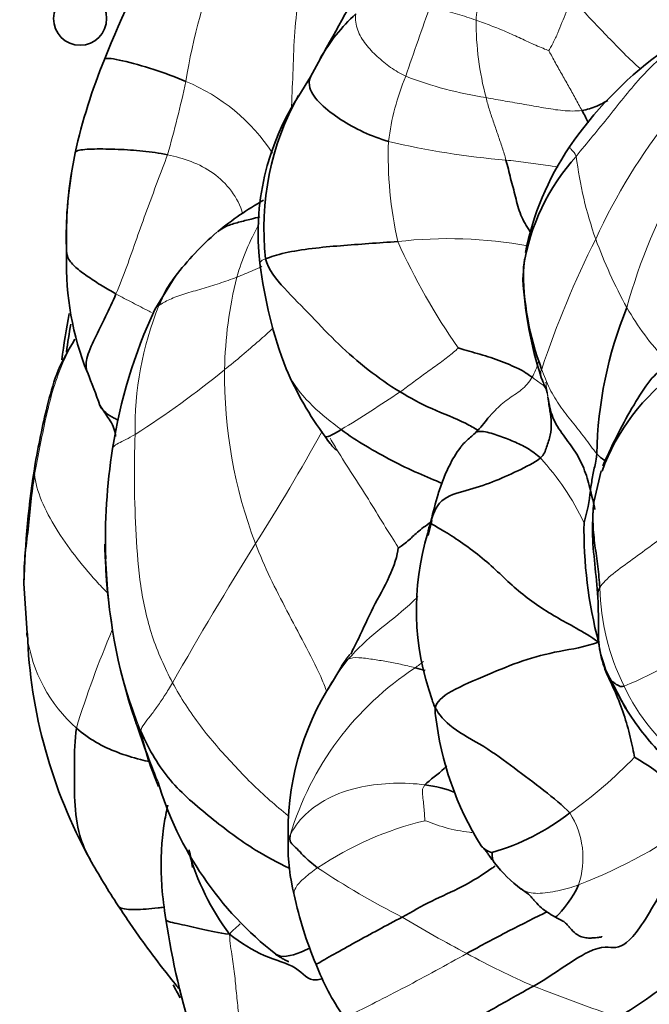
# Model space of a CAD drawing. Units: millimetres. Extents: x 0 to 770, y 0 to 1164.
# Drawn here: x 373 to 390, y 727 to 755 of the extents above; entities that cross this region are included whole.
import ezdxf
from ezdxf import colors
from ezdxf.entities.mleader import LeaderData, LeaderLine
from ezdxf.math import Vec2, Vec3

# ---------------------------------------------------------------- set-up
doc = ezdxf.new("R2010")
doc.units = ezdxf.units.MM
doc.layers.add('DV1_Défaut', color=7, linetype='Continuous')
doc.layers.add('Défaut', color=7, linetype='Continuous')

# ---------------------------------------------------------------- blocks, each defined once
blk = doc.blocks.new('_DOT')
at = {"color": 0}
blk.add_line((0, 0), (-1, 0), dxfattribs=at)
at = {"color": 0, "const_width": 0.333}
blk.add_lwpolyline([(-0.1665, 0, 1), (0.1665, 0, 1)], format="xyb", close=True, dxfattribs=at)
blk = doc.blocks.new('SE')
at = {"layer": 'DV1_Défaut', "color": 7, "linetype": 'Continuous', "lineweight": 35}
for p, q in [((381.046, 754.038), (380.765, 753.527)), ((380.765, 753.528), (380.428, 752.989)), ((374.115, 751.38), (373.994, 750.712)), ((386.797, 748.375), (386.755, 747.815)), ((376.946, 747.888), (376.365, 746.958)), ((388.968, 742.407), (388.759, 741.518)), ((384.188, 740.998), (384.086, 740.582)), ((372.675, 739.22), (372.769, 737.818)), ((381.653, 736.913), (381.378, 736.449)), ((389.101, 736.771), (389.657, 735.71))]:
    blk.add_line(p, q, dxfattribs=at)
for centre, radius in [((402.985, 741.648), 75), ((402.985, 741.648), 40), ((374.257, 755.167), 0.75)]:
    blk.add_circle(centre, radius, dxfattribs=at)
at = {"layer": 'DV1_Défaut', "color": 7, "linetype": 'Continuous', "lineweight": 18}
blk.add_circle((402.985, 741.648), 65.889, dxfattribs=at)
at = {"layer": 'DV1_Défaut', "color": 7, "linetype": 'Continuous', "lineweight": 35}
for centre, radius, start, end in [((398.983, 744.582), 25.821, 149.6072, 158.5689), ((454.879, 713.996), 83.992, 149.59112, 151.52698), ((385.518, 751.494), 5.157, 132.4522, 150.3931), ((390.405, 747.688), 16.703, 157.7352, 167.2303), ((397.181, 745.304), 11.041, 126.7545, 145.5649), ((386.405, 749.116), 7.122, 147.054, 186.877), ((387.225, 749.235), 7.778, 151.055, 186.2373), ((394.723, 747.02), 8.043, 145.7442, 168.9438), ((392.808, 747.189), 6.116, 138.0291, 170.8343), ((384.267, 749.032), 10.4, 170.2205, 182.4217), ((387.053, 748.909), 13.183, 172.1327, 181.9246), ((384.237, 741.685), 9.641, 119.8907, 129.2185), ((383.175, 743.21), 7.79, 130.4755, 143.1203), ((381.992, 748.219), 8.118, 178.2541, 201.9548), ((391.68, 749.754), 12.435, 186.8858, 201.078), ((394.666, 748.088), 7.897, 179.455, 200.8452), ((397.568, 748.394), 10.828, 183.0661, 198.0783), ((400.329, 742.674), 11.489, 157.8271, 178.9414), ((402.985, 741.648), 29.5, 169.8629, 172.4236), ((390.095, 740.646), 15.111, 155.3115, 170.9176), ((402.985, 741.648), 29.4, 170.412, 171.9663), ((358.093, 738.435), 17.707, 19.181, 22.4105), ((388.795, 749.018), 9.485, 203.191, 216.5403), ((394.642, 740.337), 6.014, 125.624, 159.9752), ((382.812, 746.061), 3.668, 315.7303, 323.6409), ((392.087, 740.421), 17.114, 171.2267, 181.6639), ((397.143, 738.641), 24.475, 170.668, 178.6458), ((384.293, 742.256), 4.388, 342.6496, 354.7335), ((400.979, 740.758), 12.499, 179.1275, 194.7661), ((391.218, 738.482), 7.467, 163.0692, 199.8704), ((389.202, 740.33), 14.243, 179.9892, 181.6496), ((390.653, 740.426), 15.681, 181.8354, 198.7285), ((377.002, 738.337), 4.281, 186.738, 188.2262), ((387.025, 738.339), 14.265, 182.095, 208.8655), ((387.952, 732.204), 7.825, 147.151, 182.1341), ((395.995, 739.601), 7.434, 204.9694, 211.6904), ((395.854, 739.485), 7.257, 211.317, 224.5973), ((405.003, 745.113), 30.776, 198.4032, 201.8784), ((393.036, 736.489), 8.799, 186.4592, 212.0173), ((383.563, 736.659), 7.761, 191.8919, 204.0446), ((387.103, 729.341), 5.713, 34.8128, 60.6147), ((385.788, 736.447), 9.754, 196.7589, 231.9789), ((384.034, 737.984), 6.617, 286.2158, 307.6907), ((385.5, 731.787), 5.37, 178.6556, 194.5119), ((392.684, 741.537), 20.765, 209.074, 213.3199), ((384.492, 733.762), 7.477, 196.2296, 216.408), ((389.01, 733.693), 3.856, 217.6229, 233.3337), ((391.015, 732.721), 10.954, 192.0116, 202.815), ((397.468, 732.844), 21.019, 188.4849, 198.1607), ((387.336, 730.934), 6.873, 200.9768, 214.7319), ((402.985, 741.648), 29.5, 207.7886, 208.5822)]:
    blk.add_arc(centre, radius, start, end, dxfattribs=at)
at = {"layer": 'DV1_Défaut', "color": 7, "linetype": 'Continuous', "lineweight": 18}
for centre, radius, start, end in [((395.745, 750.32), 18.759, 159.0199, 170.5703), ((528.079, 704.288), 152.786, 160.39471, 161.19366), ((394.027, 755.125), 8.594, 180.0268, 194.753), ((351.813, 758.653), 25.965, 343.606, 348.312), ((375.246, 748.488), 5.295, 32.9866, 67.8774), ((389.875, 750.859), 6.963, 157.3335, 173.049), ((387.407, 763.816), 11.009, 248.936, 261.1695), ((403.833, 742.095), 16.51, 141.3092, 155.4853), ((394.203, 751.309), 11.247, 177.9993, 192.4963), ((388.033, 772.963), 21.857, 256.5866, 265.3966), ((399.418, 752.676), 11.244, 187.134, 199.3747), ((404.9, 742.859), 15.766, 149.7819, 164.7345), ((386.281, 745.554), 7.948, 151.2494, 163.0622), ((384.642, 736.526), 12.431, 79.5542, 96.557), ((413.395, 736.579), 27.519, 153.2963, 161.572), ((402.266, 753.895), 14.337, 200.1956, 208.7008), ((400.249, 756.59), 18.692, 204.3755, 214.9773), ((389.938, 745.07), 11.602, 166.0382, 179.0591), ((385.139, 743.598), 9.329, 158.1485, 181.0326), ((396.634, 751.001), 8.008, 209.8881, 223.0383), ((361.375, 766.002), 26.795, 302.6011, 309.2747), ((391.659, 745.09), 13.322, 179.2698, 200.8476), ((357.205, 783.579), 46.876, 301.3988, 303.8153), ((333.843, 769.353), 53.844, 327.4077, 331.3323), ((381.773, 737.736), 7.437, 25.5835, 42.5783), ((464.863, 686.675), 101.082, 147.92738, 150.51758), ((389.202, 740.33), 14.243, 181.6496, 201.7167), ((395.405, 739.23), 6.477, 181.0707, 206.6359), ((400.279, 727.152), 27.32, 156.8006, 162.9953), ((377.002, 738.337), 4.281, 188.2262, 228.2744), ((385.538, 746.25), 10.729, 292.3364, 308.0731), ((388.421, 729.653), 8.595, 123.2025, 163.314), ((395.008, 738.88), 5.967, 205.3439, 232.4798), ((380.242, 743.717), 13.481, 305.5452, 315.7989), ((386.086, 731.472), 2.366, 341.4154, 32.6405), ((382.306, 745.917), 16.35, 291.618, 305.4719), ((386.188, 723.409), 9.381, 103.5703, 123.8483), ((393.38, 749.722), 22.298, 236.1607, 243.2549), ((402.508, 761.759), 37.256, 239.046, 242.2745), ((397.103, 750.69), 24.946, 241.4346, 246.2423), ((412.124, 792.632), 69.457, 248.84081, 250.95403)]:
    blk.add_arc(centre, radius, start, end, dxfattribs=at)
for points in [[(385.433, 755.121), (385.445, 755.323), (385.497, 755.724), (385.614, 756.32), (385.765, 756.904), (385.891, 757.495), (385.922, 757.894), (386.064, 758.012)], [(388.241, 755.618), (388.05, 755.545), (387.976, 755.349), (387.859, 755.058), (387.746, 754.763), (387.608, 754.48), (387.51, 754.294), (387.486, 754.266)], [(385.433, 755.121), (385.345, 755.154), (385.171, 755.212), (384.911, 755.297), (384.65, 755.367), (384.398, 755.454), (384.232, 755.516), (384.151, 755.554)], [(383.45, 753.542), (383.3, 753.613), (383.016, 753.781), (382.635, 754.095), (382.307, 754.437), (382.065, 754.837), (382.019, 755.135), (382.037, 755.3)], [(387.486, 754.266), (387.403, 754.295), (387.116, 754.414), (386.7, 754.608), (386.282, 754.798), (385.86, 754.974), (385.574, 755.068), (385.433, 755.121)], [(388.423, 752.576), (388.361, 752.689), (388.237, 752.923), (388.042, 753.269), (387.845, 753.614), (387.65, 753.961), (387.527, 754.197), (387.486, 754.266)], [(388.261, 751.28), (388.413, 751.471), (388.725, 751.849), (389.196, 752.416), (389.644, 752.999), (390.128, 753.56), (390.471, 753.908), (390.663, 754.06)], [(386.279, 751.176), (386.248, 751.293), (386.175, 751.529), (386.056, 751.879), (385.933, 752.228), (385.815, 752.581), (385.745, 752.818), (385.717, 752.937)], [(388.423, 752.576), (388.246, 752.552), (387.883, 752.561), (387.338, 752.65), (386.798, 752.749), (386.257, 752.842), (385.897, 752.902), (385.717, 752.937)], [(376.723, 751.325), (376.64, 751.079), (376.436, 750.552), (376.141, 749.76), (375.855, 748.965), (375.58, 748.168), (375.378, 747.65), (375.271, 747.399)], [(378.679, 747.869), (378.517, 747.806), (378.189, 747.693), (377.696, 747.541), (377.204, 747.401), (376.764, 747.246), (376.561, 747.124), (376.481, 747.07)], [(372.973, 742.297), (373.018, 742.553), (373.122, 743.077), (373.281, 743.864), (373.471, 744.648), (373.735, 745.412), (373.981, 745.888), (374.12, 746.109)], [(383.293, 744.633), (383.408, 744.714), (383.635, 744.888), (383.982, 745.142), (384.335, 745.391), (384.682, 745.649), (384.901, 745.834), (384.933, 745.874)], [(387.015, 745.045), (387.092, 745.176), (387.15, 745.319), (387.19, 745.469)], [(388.843, 742.887), (388.729, 743.021), (388.506, 743.346), (388.146, 743.784), (387.803, 744.215), (387.501, 744.711), (387.357, 745.09), (387.286, 745.278)], [(387.463, 744.485), (387.446, 744.559), (387.421, 744.659), (387.38, 744.788), (387.279, 744.856), (387.127, 744.964), (387.052, 745.019), (387.015, 745.045)], [(387.463, 744.485), (387.44, 744.635), (387.422, 744.774), (387.404, 744.908)], [(387.463, 744.485), (387.461, 744.524), (387.453, 744.564), (387.443, 744.603)], [(376.87, 736.423), (376.641, 736.846), (376.248, 737.737), (375.935, 739.157), (375.831, 740.588), (375.78, 742.026), (375.796, 742.984), (375.812, 743.43)], [(388.929, 739.109), (389.003, 739.229), (389.273, 739.499), (389.861, 739.909), (390.405, 740.316), (390.935, 740.699), (391.265, 740.928), (391.43, 741.036)], [(381.389, 736.468), (381.52, 736.683), (381.666, 736.89), (381.829, 737.084)], [(383.714, 736.845), (383.57, 736.884), (383.305, 736.946), (382.907, 737.027), (382.514, 737.083), (382.102, 737.147), (381.904, 737.125), (381.829, 737.084)], [(383.714, 736.845), (383.796, 736.905), (383.878, 736.964), (383.955, 737.024)], [(375.969, 735.059), (375.981, 735.126), (376.048, 735.244), (376.241, 735.482), (376.444, 735.759), (376.653, 736.068), (376.786, 736.282), (376.87, 736.423)], [(383.993, 733.54), (383.695, 733.58), (383.106, 733.61), (382.196, 733.507), (381.346, 733.249), (380.572, 732.731), (380.268, 732.295), (380.187, 732.121)], [(383.987, 732.529), (383.988, 732.558), (383.979, 732.697), (383.966, 732.905), (383.939, 733.111), (383.921, 733.317), (383.911, 733.454), (383.993, 733.54)], [(380.187, 732.121), (380.144, 732.026), (380.129, 731.96), (380.132, 731.899)], [(378.82, 726.449), (378.776, 726.682), (378.736, 727.044), (378.677, 727.59), (378.626, 728.139), (378.56, 728.693), (378.485, 729.069), (378.475, 729.325)]]:
    blk.add_open_spline(points, degree=3, dxfattribs=at)
for points, knots in [([(380.225, 752.598), (380.225, 752.631), (380.234, 753.013), (380.276, 753.742), (380.295, 754.795), (380.388, 755.484), (380.457, 755.829)], [0, 0, 0, 0, 0.0300618, 0.3533745, 0.6766873, 1, 1, 1, 1]), ([(390.074, 753.752), (390.054, 753.769), (389.883, 753.914), (389.544, 754.251), (389.113, 754.692), (388.673, 755.154), (388.389, 755.461), (388.241, 755.618)], [0, 0, 0, 0, 0.033887, 0.275415, 0.516944, 0.758472, 1, 1, 1, 1]), ([(388.261, 751.28), (388.229, 751.377), (388.117, 751.473), (388.08, 751.521), (388.073, 751.542), (388.075, 751.547)], [0, 0, 0, 0, 0.359166, 0.718333, 1, 1, 1, 1]), ([(378.843, 749.661), (378.79, 749.891), (378.544, 750.341), (378.035, 750.831), (377.396, 751.158), (376.95, 751.277), (376.723, 751.325)], [0, 0, 0, 0, 0.239652, 0.493102, 0.746551, 1, 1, 1, 1]), ([(387.752, 750.987), (387.645, 750.995), (387.34, 751.046), (386.839, 751.109), (386.467, 751.153), (386.279, 751.176)], [0, 0, 0, 0, 0.258387, 0.629193, 1, 1, 1, 1]), ([(379.494, 748.39), (379.412, 748.358), (379.351, 748.319), (379.335, 748.277), (379.334, 748.263)], [0, 0, 0, 0, 0.664284, 1, 1, 1, 1]), ([(379.392, 748.176), (379.307, 748.134), (379.072, 748.025), (378.832, 747.929), (378.679, 747.869)], [0, 0, 0, 0, 0.366648, 1, 1, 1, 1]), ([(376.274, 746.871), (376.251, 746.883), (376.074, 746.977), (375.736, 747.151), (375.426, 747.312), (375.271, 747.399)], [0, 0, 0, 0, 0.06829, 0.534145, 1, 1, 1, 1]), ([(376.481, 747.07), (376.43, 747.036), (376.384, 746.999), (376.364, 746.956), (376.36, 746.946)], [0, 0, 0, 0, 0.773896, 1, 1, 1, 1]), ([(379.706, 746.437), (379.579, 746.311), (379.284, 746.054), (378.829, 745.66), (378.503, 745.392), (378.337, 745.26)], [0, 0, 0, 0, 0.29673, 0.648365, 1, 1, 1, 1]), ([(381.628, 743.567), (381.343, 743.777), (380.793, 744.217), (380.29, 744.814), (380.11, 745.199), (380.074, 745.286)], [0, 0, 0, 0, 0.437229, 0.874457, 1, 1, 1, 1]), ([(387.275, 745.034), (387.271, 745.045), (387.254, 745.104), (387.251, 745.168), (387.286, 745.278)], [0, 0, 0, 0, 0.176816, 1, 1, 1, 1]), ([(385.751, 743.869), (385.819, 743.949), (385.991, 744.144), (386.325, 744.433), (386.727, 744.675), (386.934, 744.907), (387.015, 745.045)], [0, 0, 0, 0, 0.1952852, 0.4635235, 0.7317617, 1, 1, 1, 1]), ([(375.812, 743.43), (375.715, 743.375), (375.548, 743.286), (375.323, 743.178), (375.198, 743.096), (375.176, 743.047), (375.173, 743.028)], [0, 0, 0, 0, 0.260674, 0.521348, 0.782022, 1, 1, 1, 1]), ([(383.239, 740.23), (383.179, 740.344), (382.879, 740.804), (382.452, 741.516), (382.01, 742.216), (381.618, 742.812), (381.395, 743.186), (381.319, 743.323)], [0, 0, 0, 0, 0.2189091, 0.4378182, 0.6567273, 0.8756364, 1, 1, 1, 1]), ([(372.973, 742.297), (372.959, 742.43), (372.971, 742.519), (372.991, 742.608), (372.992, 742.61)], [0, 0, 0, 0, 0.979901, 1, 1, 1, 1]), ([(375.046, 738.944), (374.925, 739.063), (374.596, 739.413), (374.093, 740.014), (373.567, 740.768), (373.136, 741.558), (372.996, 742.084), (372.973, 742.297)], [0, 0, 0, 0, 0.1103856, 0.3327892, 0.5551928, 0.7775964, 1, 1, 1, 1]), ([(381.206, 736.209), (381.161, 736.327), (380.99, 736.766), (380.58, 737.529), (380.099, 738.451), (379.613, 739.384), (379.335, 740.025), (379.209, 740.349)], [0, 0, 0, 0, 0.098725, 0.324044, 0.549362, 0.774681, 1, 1, 1, 1]), ([(381.829, 737.084), (382.079, 737.381), (382.645, 737.903), (383.357, 738.428), (383.712, 738.773), (383.789, 738.853)], [0, 0, 0, 0, 0.4372679, 0.8745357, 1, 1, 1, 1]), ([(381.829, 737.084), (381.753, 737.043), (381.69, 736.978), (381.643, 736.897), (381.642, 736.895)], [0, 0, 0, 0, 0.977654, 1, 1, 1, 1]), ([(389.256, 736.463), (389.229, 736.513), (389.163, 736.631), (389.108, 736.754), (389.099, 736.776)], [0, 0, 0, 0, 0.824843, 1, 1, 1, 1]), ([(380.132, 732.671), (379.958, 732.814), (379.408, 733.261), (378.58, 734.1), (377.626, 735.187), (377.1, 735.999), (376.87, 736.423)], [0, 0, 0, 0, 0.134345, 0.422897, 0.711448, 1, 1, 1, 1]), ([(385.318, 732.195), (385.295, 732.198), (385.057, 732.225), (384.544, 732.309), (384.127, 732.495), (383.987, 732.529)], [0, 0, 0, 0, 0.050135, 0.525068, 1, 1, 1, 1]), ([(380.963, 731.201), (380.834, 731.111), (380.582, 730.919), (380.32, 730.651), (380.289, 730.502), (380.301, 730.443)], [0, 0, 0, 0, 0.357141, 0.714281, 1, 1, 1, 1]), ([(388.329, 730.718), (388.141, 730.648), (387.748, 730.543), (387.152, 730.446), (386.831, 730.518), (386.702, 730.603), (386.686, 730.615)], [0, 0, 0, 0, 0.317706, 0.635411, 0.953117, 1, 1, 1, 1]), ([(378.475, 729.325), (378.56, 729.428), (378.657, 729.502), (378.746, 729.591), (378.775, 729.622)], [0, 0, 0, 0, 0.659984, 1, 1, 1, 1]), ([(385.175, 728.781), (384.883, 728.618), (384.296, 728.293), (383.434, 727.831), (382.582, 727.395), (381.916, 727.05), (381.734, 727.007), (381.689, 727.018)], [0, 0, 0, 0, 0.2141606, 0.4283212, 0.6424818, 0.8566423, 1, 1, 1, 1])]:
    blk.add_open_spline(points, degree=3, knots=knots, dxfattribs=at)
at = {"layer": 'DV1_Défaut', "color": 7, "linetype": 'Continuous', "lineweight": 35}
for points, knots in [([(377.24, 753.393), (376.939, 753.525), (376.347, 753.746), (375.396, 754.007), (374.989, 754.07), (374.95, 754.022), (374.947, 754.017)], [0, 0, 0, 0, 0.32126, 0.642519, 0.963779, 1, 1, 1, 1]), ([(382.963, 751.701), (382.72, 751.775), (382.247, 751.951), (381.6, 752.313), (381.027, 752.74), (380.711, 753.16), (380.723, 753.41), (380.759, 753.512)], [0, 0, 0, 0, 0.215785, 0.43157, 0.647355, 0.86314, 1, 1, 1, 1]), ([(389.154, 752.861), (389.052, 752.803), (388.819, 752.677), (388.567, 752.596), (388.423, 752.576)], [0, 0, 0, 0, 0.445234, 1, 1, 1, 1]), ([(388.601, 752.226), (388.597, 752.236), (388.549, 752.344), (388.486, 752.464), (388.423, 752.576)], [0, 0, 0, 0, 0.0882492, 1, 1, 1, 1]), ([(376.723, 751.325), (376.494, 751.373), (376.032, 751.439), (375.327, 751.483), (374.64, 751.494), (374.199, 751.466), (374.125, 751.404), (374.115, 751.38)], [0, 0, 0, 0, 0.221036, 0.442072, 0.663108, 0.884143, 1, 1, 1, 1]), ([(386.973, 749.128), (386.966, 749.14), (386.875, 749.296), (386.67, 749.612), (386.55, 750.139), (386.408, 750.654), (386.325, 751.003), (386.279, 751.176)], [0, 0, 0, 0, 0.019037, 0.264278, 0.509519, 0.754759, 1, 1, 1, 1]), ([(379.33, 749.575), (379.251, 749.553), (379.051, 749.5), (378.732, 749.421), (378.393, 749.323), (378.218, 749.216), (378.145, 749.157)], [0, 0, 0, 0, 0.187546, 0.467702, 0.747858, 1, 1, 1, 1]), ([(376.481, 747.07), (376.544, 747.217), (376.674, 747.517), (376.862, 747.785), (376.966, 747.913), (376.966, 747.913)], [0, 0, 0, 0, 0.498697, 0.997395, 1, 1, 1, 1]), ([(375.271, 747.399), (375.176, 747.177), (374.976, 746.751), (374.667, 746.14), (374.418, 745.582), (374.418, 745.3), (374.462, 745.186)], [0, 0, 0, 0, 0.261097, 0.522194, 0.78329, 1, 1, 1, 1]), ([(374.111, 746.117), (373.924, 745.804), (373.615, 745.288), (373.273, 744.051), (373.107, 743.247), (372.992, 742.61)], [0, 0, 0, 0, 0.268672, 0.523216, 1, 1, 1, 1]), ([(390.849, 745.447), (390.658, 745.279), (390.321, 744.98), (389.879, 744.254), (389.42, 743.445), (389.17, 742.891), (389.016, 742.548)], [0, 0, 0, 0, 0.224556, 0.461527, 0.716687, 1, 1, 1, 1]), ([(387.443, 744.603), (387.44, 744.614), (387.423, 744.673), (387.384, 744.779), (387.325, 744.912), (387.287, 744.996), (387.275, 745.034)], [0, 0, 0, 0, 0.069692, 0.40371, 0.737728, 1, 1, 1, 1]), ([(385.471, 743.555), (385.381, 743.613), (385.018, 743.824), (384.149, 744.15), (383.589, 744.454), (383.293, 744.633)], [0, 0, 0, 0, 0.188706, 0.594353, 1, 1, 1, 1]), ([(375.338, 743.831), (375.297, 743.851), (375.074, 743.965), (374.87, 744.112), (374.814, 744.259), (374.808, 744.277)], [0, 0, 0, 0, 0.159613, 0.8955, 1, 1, 1, 1]), ([(374.816, 744.254), (374.895, 744.137), (374.987, 743.986), (375.185, 743.71), (375.224, 743.567), (375.247, 743.483)], [0, 0, 0, 0, 0.504144, 0.756196, 1, 1, 1, 1]), ([(375.262, 743.376), (375.254, 743.435), (375.244, 743.504), (375.232, 743.573), (375.23, 743.583)], [0, 0, 0, 0, 0.851399, 1, 1, 1, 1]), ([(381.173, 743.371), (381.186, 743.35), (381.274, 743.363), (381.515, 743.5), (381.628, 743.567)], [0, 0, 0, 0, 0.499159, 1, 1, 1, 1]), ([(384.474, 742.048), (384.272, 742.141), (383.758, 742.347), (383.059, 742.69), (382.316, 743.1), (381.852, 743.402), (381.628, 743.567)], [0, 0, 0, 0, 0.224265, 0.482844, 0.741422, 1, 1, 1, 1]), ([(385.438, 743.501), (385.393, 743.457), (385.278, 743.342), (385.101, 743.211), (384.887, 742.924), (384.695, 742.601), (384.497, 742.152), (384.318, 741.62), (384.227, 741.256), (384.16, 740.973)], [0, 0, 0, 0, 0.061847, 0.183821, 0.21745, 0.432128, 0.577579, 0.725639, 1, 1, 1, 1]), ([(387.249, 742.768), (387.139, 742.869), (386.902, 743.043), (386.493, 743.242), (386.088, 743.393), (385.678, 743.53), (385.48, 743.512), (385.436, 743.5)], [0, 0, 0, 0, 0.214262, 0.428524, 0.642787, 0.857049, 1, 1, 1, 1]), ([(381.174, 743.37), (381.224, 743.297), (381.299, 743.192), (381.4, 743.072), (381.457, 743.017), (381.488, 742.996), (381.504, 742.993), (381.51, 742.996), (381.511, 742.997)], [0, 0, 0, 0, 0.384579, 0.669817, 0.782674, 0.881593, 0.973234, 1, 1, 1, 1]), ([(389.083, 742.687), (389.074, 742.694), (389.002, 742.747), (388.914, 742.803), (388.843, 742.887)], [0, 0, 0, 0, 0.1312, 1, 1, 1, 1]), ([(372.675, 739.217), (372.673, 739.478), (372.687, 739.996), (372.799, 740.762), (372.865, 741.529), (372.928, 742.04), (372.973, 742.297)], [0, 0, 0, 0, 0.249764, 0.499843, 0.749921, 1, 1, 1, 1]), ([(388.759, 741.518), (388.734, 741.172), (388.691, 740.598), (388.81, 739.622), (388.85, 739.047), (388.879, 738.697)], [0, 0, 0, 0, 0.334671, 0.660975, 1, 1, 1, 1]), ([(388.929, 739.109), (388.911, 739.305), (388.885, 739.703), (388.783, 740.3), (388.725, 740.896), (388.73, 741.308), (388.758, 741.516), (388.76, 741.529)], [0, 0, 0, 0, 0.24589, 0.491781, 0.737671, 0.983562, 1, 1, 1, 1]), ([(384.187, 740.977), (384.18, 740.972), (384.023, 740.863), (383.749, 740.656), (383.536, 740.437), (383.296, 740.25), (383.239, 740.23)], [0, 0, 0, 0, 0.016139, 0.344093, 0.672046, 1, 1, 1, 1]), ([(381.896, 737.231), (381.969, 737.376), (382.192, 737.811), (382.515, 738.559), (383.014, 739.404), (383.222, 740.023), (383.239, 740.23)], [0, 0, 0, 0, 0.141764, 0.427843, 0.713921, 1, 1, 1, 1]), ([(388.877, 738.729), (388.877, 738.733), (388.873, 738.798), (388.866, 738.919), (388.882, 739.034), (388.929, 739.109)], [0, 0, 0, 0, 0.031311, 0.515656, 1, 1, 1, 1]), ([(388.877, 738.73), (388.883, 738.521), (388.891, 738.247), (388.884, 737.823), (388.901, 737.345), (389.012, 737.022), (389.101, 736.771)], [0, 0, 0, 0, 0.287226, 0.448114, 0.633946, 1, 1, 1, 1]), ([(388.915, 737.42), (388.968, 737.099), (389.094, 736.715), (389.375, 736.151), (389.615, 735.533), (389.795, 734.893), (389.885, 734.458), (389.906, 734.319)], [0, 0, 0, 0, 0.178964, 0.384223, 0.589482, 0.794741, 1, 1, 1, 1]), ([(381.875, 737.216), (381.875, 737.217), (381.871, 737.217), (381.857, 737.204), (381.824, 737.163), (381.751, 737.065), (381.692, 736.972), (381.64, 736.891)], [0, 0, 0, 0, 0.031079, 0.156582, 0.307128, 0.493432, 1, 1, 1, 1]), ([(374.538, 731.442), (374.418, 731.654), (374.192, 732.165), (374.091, 733.077), (374.097, 734.112), (374.105, 734.812), (374.153, 735.142)], [0, 0, 0, 0, 0.201753, 0.467835, 0.733918, 1, 1, 1, 1]), ([(376.233, 734.191), (376.142, 734.212), (375.821, 734.286), (375.309, 734.447), (374.692, 734.726), (374.33, 734.992), (374.153, 735.142)], [0, 0, 0, 0, 0.118296, 0.412197, 0.706099, 1, 1, 1, 1]), ([(380.161, 731.191), (379.838, 731.346), (379.051, 731.759), (377.943, 732.605), (376.734, 733.626), (376.222, 734.496), (375.969, 735.059)], [0, 0, 0, 0, 0.186591, 0.457727, 0.728864, 1, 1, 1, 1]), ([(384.611, 734.077), (384.588, 734.051), (384.414, 733.878), (384.124, 733.679), (383.993, 733.54)], [0, 0, 0, 0, 0.1489821, 1, 1, 1, 1]), ([(384.848, 733.314), (384.843, 733.317), (384.607, 733.437), (384.289, 733.5), (383.993, 733.54)], [0, 0, 0, 0, 0.021825, 1, 1, 1, 1]), ([(376.733, 732.968), (376.723, 732.918), (376.677, 732.702), (376.616, 732.371), (376.564, 731.899), (376.535, 731.347), (376.561, 730.586), (376.63, 730.078), (376.679, 729.743)], [0, 0, 0, 0, 0.0461048, 0.201417, 0.3121888, 0.4846815, 0.7142209, 1, 1, 1, 1]), ([(385.58, 731.817), (385.583, 731.815), (385.587, 731.811), (385.609, 731.792), (385.626, 731.774), (385.646, 731.754), (385.667, 731.73), (385.689, 731.704), (385.721, 731.663), (385.765, 731.603), (385.848, 731.486), (385.903, 731.41), (385.95, 731.347)], [0, 0, 0, 0, 0.13764, 0.188552, 0.231939, 0.271342, 0.30993, 0.350142, 0.394061, 0.499144, 0.633567, 1, 1, 1, 1]), ([(385.881, 731.631), (385.898, 731.612), (385.882, 731.472), (385.92, 731.384), (385.955, 731.34), (385.957, 731.338)], [0, 0, 0, 0, 0.4884522, 0.9769043, 1, 1, 1, 1]), ([(385.973, 731.253), (385.943, 731.231), (385.68, 731.038), (385.033, 730.637), (384.185, 730.284), (383.622, 729.956), (383.345, 729.809)], [0, 0, 0, 0, 0.04262, 0.361746, 0.680873, 1, 1, 1, 1]), ([(386.669, 730.627), (386.774, 730.56), (386.897, 730.481), (387.027, 730.335), (387.138, 730.209), (387.322, 730.013), (387.514, 729.898), (387.66, 729.812)], [0, 0, 0, 0, 0.275054, 0.378689, 0.458584, 0.648557, 1, 1, 1, 1]), ([(388.329, 730.718), (388.192, 730.382), (387.757, 729.837), (387.666, 729.806), (387.658, 729.813)], [0, 0, 0, 0, 0.8009593, 1, 1, 1, 1]), ([(375.328, 730.138), (375.34, 730.115), (375.426, 730.029), (375.794, 730.014), (376.264, 730.04), (376.565, 730.08), (376.619, 730.087)], [0, 0, 0, 0, 0.110448, 0.511369, 0.912289, 1, 1, 1, 1]), ([(375.332, 730.131), (375.582, 729.757), (375.954, 729.199), (376.532, 728.44), (376.89, 727.984), (377.053, 727.781), (377.085, 727.741)], [0, 0, 0, 0, 0.413483, 0.732824, 0.948259, 1, 1, 1, 1]), ([(383.345, 729.809), (383.121, 729.69), (382.676, 729.45), (382.022, 729.095), (381.407, 728.749), (380.992, 728.516), (380.923, 728.477), (380.919, 728.473)], [0, 0, 0, 0, 0.224054, 0.448109, 0.672163, 0.896217, 1, 1, 1, 1]), ([(387.441, 729.962), (387.155, 729.816), (386.188, 729.338), (385.589, 729.011), (385.175, 728.781)], [0, 0, 0, 0, 0.449911, 1, 1, 1, 1]), ([(387.66, 729.812), (387.748, 729.771), (387.879, 729.707), (387.959, 729.644), (388.033, 729.565), (388.121, 729.463), (388.228, 729.349), (388.381, 729.255), (388.529, 729.219), (388.675, 729.215), (388.797, 729.224), (388.88, 729.234), (388.929, 729.24), (388.955, 729.244), (388.972, 729.249), (388.981, 729.254), (388.983, 729.257), (388.982, 729.26)], [0, 0, 0, 0, 0.163813, 0.270577, 0.316534, 0.366204, 0.497063, 0.580462, 0.674051, 0.758128, 0.827251, 0.881147, 0.903665, 0.925227, 0.947677, 0.972578, 1, 1, 1, 1]), ([(376.679, 729.744), (376.688, 729.685), (377.071, 729.611), (377.671, 729.478), (378.171, 729.357), (378.475, 729.325)], [0, 0, 0, 0, 0.327499, 0.66375, 1, 1, 1, 1]), ([(381.085, 728.07), (381.027, 728.05), (380.704, 727.975), (380.446, 728.436), (379.443, 728.663), (378.812, 729.077), (378.475, 729.325)], [0, 0, 0, 0, 0.063838, 0.375892, 0.687946, 1, 1, 1, 1]), ([(380.738, 728.935), (380.655, 728.893), (380.273, 728.716), (379.937, 728.649), (379.774, 728.767)], [0, 0, 0, 0, 0.215924, 1, 1, 1, 1]), ([(379.777, 728.764), (379.831, 728.727), (379.899, 728.68), (379.996, 728.623), (380.055, 728.592), (380.097, 728.57), (380.128, 728.555), (380.145, 728.55), (380.15, 728.551), (380.151, 728.553)], [0, 0, 0, 0, 0.3280431, 0.5060564, 0.6256092, 0.7271897, 0.8201028, 0.9139032, 1, 1, 1, 1]), ([(382.642, 725.609), (382.682, 725.582), (382.884, 725.592), (383.737, 726.036), (384.826, 726.613), (385.93, 727.226), (386.678, 727.655), (387.053, 727.858)], [0, 0, 0, 0, 0.125529, 0.344146, 0.562764, 0.781382, 1, 1, 1, 1])]:
    blk.add_open_spline(points, degree=3, knots=knots, dxfattribs=at)
for points in [[(383.223, 748.875), (382.95, 748.859), (382.41, 748.817), (381.601, 748.76), (380.81, 748.688), (380.01, 748.564), (379.624, 748.441), (379.494, 748.39)], [(373.876, 748.592), (373.874, 748.566), (373.871, 748.511), (373.88, 748.453)], [(375.271, 747.399), (375.138, 747.473), (374.873, 747.625), (374.502, 747.867), (374.153, 748.115), (373.913, 748.362), (373.88, 748.539), (373.876, 748.592)], [(383.293, 744.633), (382.982, 744.82), (382.381, 745.243), (381.542, 745.966), (380.793, 746.769), (380, 747.568), (379.57, 748.07), (379.494, 748.39)], [(387.015, 745.045), (386.957, 745.086), (386.88, 745.139), (386.702, 745.267), (386.074, 745.532), (385.473, 745.721), (385.055, 745.829), (384.933, 745.874)], [(387.249, 742.768), (387.354, 742.856), (387.425, 743.072), (387.543, 743.411), (387.571, 743.756), (387.521, 744.092), (387.484, 744.326), (387.463, 744.485)], [(388.662, 741.854), (388.616, 742.038), (388.519, 742.414), (388.254, 742.944), (387.891, 743.405), (387.569, 743.895), (387.498, 744.273), (387.463, 744.485)], [(388.843, 742.887), (388.833, 742.752), (388.802, 742.626), (388.763, 742.432), (388.722, 742.239), (388.69, 742.046), (388.671, 741.92), (388.662, 741.854)], [(384.148, 740.947), (384.216, 741.163), (384.373, 741.639), (385.159, 741.846), (385.91, 742.075), (386.607, 742.403), (387.082, 742.628), (387.249, 742.768)], [(388.788, 741.31), (388.755, 741.491), (388.708, 741.672), (388.662, 741.854)], [(384.071, 740.636), (384.09, 740.741), (384.116, 740.845), (384.148, 740.947)], [(388.892, 737.572), (388.445, 737.88), (387.682, 738.253), (386.591, 738.993), (385.733, 739.898), (384.516, 740.739), (384.147, 740.909), (384.148, 740.947)], [(388.892, 737.572), (388.516, 737.43), (387.762, 737.325), (386.742, 737.067), (385.792, 736.658), (384.637, 736.181), (384.314, 735.878), (384.284, 735.715)], [(388.892, 737.572), (388.896, 737.547), (388.899, 737.523), (388.903, 737.499)], [(383.999, 736.773), (383.91, 736.794), (383.812, 736.818), (383.714, 736.845)], [(381.27, 736.262), (381.308, 736.331), (381.348, 736.4), (381.389, 736.468)], [(389.615, 736.326), (389.537, 736.301), (389.473, 736.333), (389.392, 736.376), (389.319, 736.43), (389.273, 736.461), (389.257, 736.465), (389.256, 736.463)], [(384.284, 735.715), (384.239, 735.797), (384.211, 735.874), (384.195, 735.948)], [(384.284, 735.715), (384.271, 735.649), (384.276, 735.576), (384.293, 735.497)], [(384.284, 735.715), (384.382, 735.533), (384.702, 735.136), (385.673, 734.642), (386.512, 734.019), (387.349, 733.385), (387.89, 732.958), (388.079, 732.748)], [(375.804, 735.385), (375.84, 735.269), (375.893, 735.159), (375.969, 735.059)], [(387.053, 727.858), (387.513, 728.106), (388.841, 729.12), (389.365, 728.838), (389.978, 729.258), (391.029, 731.191), (391.54, 732.009), (391.794, 732.602)], [(380.963, 731.201), (380.88, 731.261), (380.746, 731.377), (380.546, 731.546), (380.383, 731.748), (380.215, 731.883), (380.167, 731.961), (380.187, 732.121)], [(385.881, 731.631), (385.769, 731.659), (385.66, 731.723), (385.583, 731.814)], [(377.431, 731.207), (377.402, 731.374), (377.373, 731.54), (377.338, 731.706)], [(389.459, 726.978), (389.758, 727.17), (390.355, 727.553), (391.24, 728.225), (392.021, 728.361), (392.564, 729.342), (392.778, 729.983), (392.863, 730.18)]]:
    blk.add_open_spline(points, degree=3, dxfattribs=at)

msp = doc.modelspace()

# ---------------------------------------------------------------- block references
at = {"layer": 'Défaut'}
msp.add_blockref('SE', (0, 0), dxfattribs=at)

# ---------------------------------------------------------------- leaders
at = {"layer": 'Défaut', "color": 7, "linetype": 'Continuous', "lineweight": 18}
ml = msp.add_multileader_mtext('Standard', dxfattribs=at)
ml.set_content('{\\pxsm0.9;\\fSolid Edge ISO|b1||i0||c0|p34;\\W1.;03/03/2023\\P}', color=256)
ml.set_leader_properties()
ml.set_arrow_properties(name='DOT')
ml.build(insert=Vec2(0, 0))
ml.multileader.update_dxf_attribs({"leader_type": 0, "dogleg_length": 0, "arrow_head_size": 12})
ctx = ml.context
ctx.base_point, ctx.char_height, ctx.arrow_head_size, ctx.landing_gap_size = Vec3(656.602, 1156.973), 12, 12, 4.2
notes = []
notes.append((ctx, [(0, (0, 0, 0), (0, 0), (1, 0), 1, [])]))
ctx.mtext.insert = Vec3(658.602, 1163.093)
for ctx, leaders in notes:
    for number, flags, end, landing, length, lines in leaders:
        leader = LeaderData()
        leader.index, (leader.has_last_leader_line, leader.has_dogleg_vector, leader.attachment_direction) = number, flags
        leader.last_leader_point, leader.dogleg_vector, leader.dogleg_length = Vec3(end), Vec3(landing), length
        for number, points, colour, breaks in lines:
            line = LeaderLine()
            line.index, line.vertices, line.color, line.breaks = number, Vec3.list(points), colors.encode_raw_color(colour), breaks
            leader.lines.append(line)
        ctx.leaders.append(leader)

doc.saveas('drawing.dxf')
